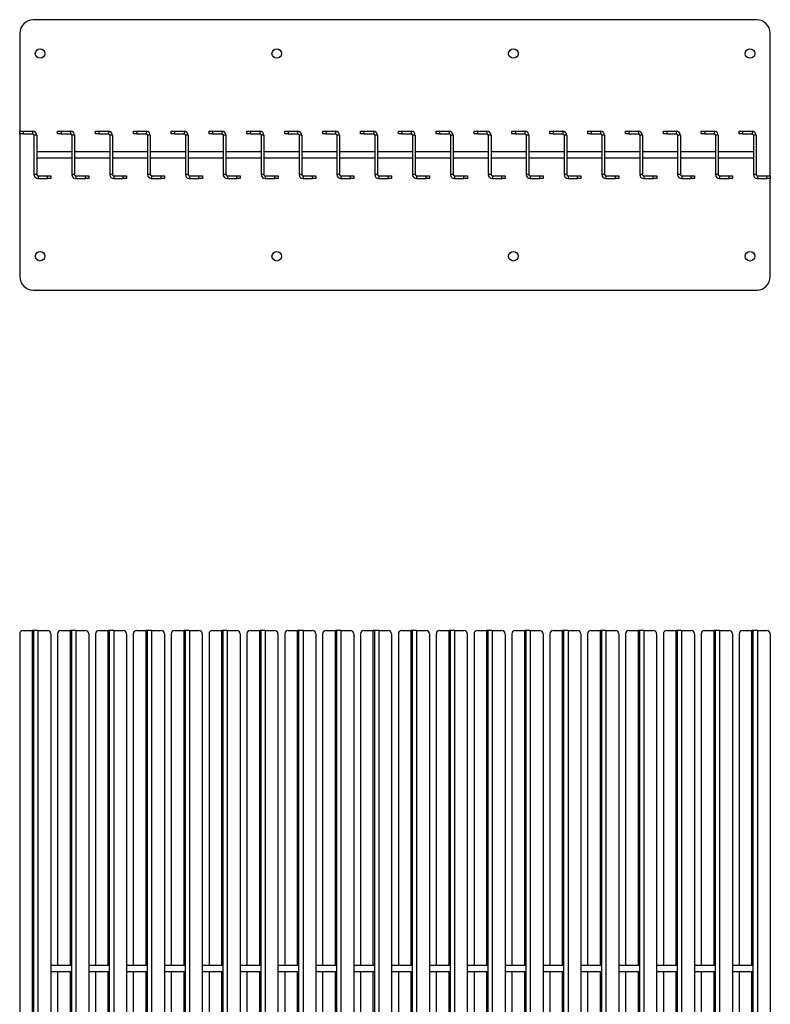
# Model space of a CAD drawing. Units: millimetres. Extents: x 488 to 6223, y 51 to 3175.
# Drawn here: x 488 to 1599, y 1718 to 3175 of the extents above; entities that cross this region are included whole.
import ezdxf

# ---------------------------------------------------------------- set-up
doc = ezdxf.new("R2010")
doc.units = ezdxf.units.MM

# ---------------------------------------------------------------- blocks, each defined once
blk = doc.blocks.new('A$C9245')
at = {"color": 7, "linetype": 'Continuous', "lineweight": 25}
for p, q in [((-2230, 2005.1), (-2230, 10.1)), ((-2225, 2010.1), (-2211, 2010.1)), ((-2211, 10.1), (-2211, 2010.1)), ((-2209, 2010.1), (-2211, 2010.1)), ((-2209, 10.1), (-2209, 2010.1)), ((-2203, 2010.1), (-2209, 2010.1)), ((-2203, 2010.1), (-2203, 10.1)), ((-2203, 2010.1), (-2189, 2010.1)), ((-2184, 2005.1), (-2184, 10.1)), ((-2174, 2005.1), (-2174, 1514.6)), ((-2169, 2010.1), (-2155, 2010.1)), ((-2153, 2010.1), (-2155, 2010.1)), ((-2153, 10.1), (-2153, 2010.1)), ((-2147, 2010.1), (-2153, 2010.1)), ((-2147, 2010.1), (-2147, 10.1)), ((-2147, 2010.1), (-2133, 2010.1)), ((-2128, 2005.1), (-2128, 10.1)), ((-2118, 2005.1), (-2118, 1514.6)), ((-2113, 2010.1), (-2099, 2010.1)), ((-2097, 2010.1), (-2099, 2010.1)), ((-2097, 10.1), (-2097, 2010.1)), ((-2091, 2010.1), (-2097, 2010.1)), ((-2091, 2010.1), (-2091, 10.1)), ((-2091, 2010.1), (-2077, 2010.1)), ((-2072, 2005.1), (-2072, 10.1)), ((-2062, 2005.1), (-2062, 1514.6)), ((-2057, 2010.1), (-2043, 2010.1)), ((-2041, 2010.1), (-2043, 2010.1)), ((-2041, 10.1), (-2041, 2010.1)), ((-2035, 2010.1), (-2041, 2010.1)), ((-2035, 2010.1), (-2035, 10.1)), ((-2035, 2010.1), (-2021, 2010.1)), ((-2016, 2005.1), (-2016, 10.1)), ((-2006, 2005.1), (-2006, 1514.6)), ((-2001, 2010.1), (-1987, 2010.1)), ((-1985, 2010.1), (-1987, 2010.1)), ((-1985, 10.1), (-1985, 2010.1)), ((-1979, 2010.1), (-1985, 2010.1)), ((-1979, 2010.1), (-1979, 10.1)), ((-1979, 2010.1), (-1965, 2010.1)), ((-1960, 2005.1), (-1960, 10.1)), ((-1950, 2005.1), (-1950, 1514.6)), ((-1945, 2010.1), (-1931, 2010.1)), ((-1929, 2010.1), (-1931, 2010.1)), ((-1929, 10.1), (-1929, 2010.1)), ((-1923, 2010.1), (-1929, 2010.1)), ((-1923, 2010.1), (-1923, 10.1)), ((-1923, 2010.1), (-1909, 2010.1)), ((-1904, 2005.1), (-1904, 10.1)), ((-1894, 2005.1), (-1894, 1514.6)), ((-1889, 2010.1), (-1875, 2010.1)), ((-1873, 2010.1), (-1875, 2010.1)), ((-1873, 10.1), (-1873, 2010.1)), ((-1867, 2010.1), (-1873, 2010.1)), ((-1867, 2010.1), (-1867, 10.1)), ((-1867, 2010.1), (-1853, 2010.1)), ((-1848, 2005.1), (-1848, 10.1)), ((-1838, 2005.1), (-1838, 1514.6)), ((-1833, 2010.1), (-1819, 2010.1)), ((-1817, 2010.1), (-1819, 2010.1)), ((-1817, 10.1), (-1817, 2010.1)), ((-1811, 2010.1), (-1817, 2010.1)), ((-1811, 2010.1), (-1811, 10.1)), ((-1811, 2010.1), (-1797, 2010.1)), ((-1792, 2005.1), (-1792, 10.1)), ((-1782, 2005.1), (-1782, 1514.6)), ((-1777, 2010.1), (-1763, 2010.1)), ((-1761, 2010.1), (-1763, 2010.1)), ((-1761, 10.1), (-1761, 2010.1)), ((-1755, 2010.1), (-1761, 2010.1)), ((-1755, 2010.1), (-1755, 10.1)), ((-1755, 2010.1), (-1741, 2010.1)), ((-1736, 2005.1), (-1736, 10.1)), ((-1726, 2005.1), (-1726, 1514.6)), ((-1721, 2010.1), (-1707, 2010.1)), ((-1705, 2010.1), (-1707, 2010.1)), ((-1705, 10.1), (-1705, 2010.1)), ((-1699, 2010.1), (-1705, 2010.1)), ((-1699, 2010.1), (-1699, 10.1)), ((-1699, 2010.1), (-1685, 2010.1)), ((-1680, 2005.1), (-1680, 10.1)), ((-1670, 2005.1), (-1670, 1514.6)), ((-1665, 2010.1), (-1651, 2010.1)), ((-1649, 2010.1), (-1651, 2010.1)), ((-1649, 10.1), (-1649, 2010.1)), ((-1643, 2010.1), (-1649, 2010.1)), ((-1643, 2010.1), (-1643, 10.1)), ((-1643, 2010.1), (-1629, 2010.1)), ((-1624, 2005.1), (-1624, 10.1)), ((-1614, 2005.1), (-1614, 1514.6)), ((-1609, 2010.1), (-1595, 2010.1)), ((-1593, 2010.1), (-1595, 2010.1)), ((-1593, 10.1), (-1593, 2010.1)), ((-1587, 2010.1), (-1593, 2010.1)), ((-1587, 2010.1), (-1587, 10.1)), ((-1587, 2010.1), (-1573, 2010.1)), ((-1568, 2005.1), (-1568, 10.1)), ((-1558, 2005.1), (-1558, 1514.6)), ((-1553, 2010.1), (-1539, 2010.1)), ((-1537, 2010.1), (-1539, 2010.1)), ((-1537, 10.1), (-1537, 2010.1)), ((-1531, 2010.1), (-1537, 2010.1)), ((-1531, 2010.1), (-1531, 10.1)), ((-1531, 2010.1), (-1517, 2010.1)), ((-1512, 2005.1), (-1512, 10.1)), ((-1502, 2005.1), (-1502, 1514.6)), ((-1497, 2010.1), (-1483, 2010.1)), ((-1481, 2010.1), (-1483, 2010.1)), ((-1481, 10.1), (-1481, 2010.1)), ((-1475, 2010.1), (-1481, 2010.1)), ((-1475, 2010.1), (-1475, 10.1)), ((-1475, 2010.1), (-1461, 2010.1)), ((-1456, 2005.1), (-1456, 10.1)), ((-1446, 2005.1), (-1446, 1514.6)), ((-1441, 2010.1), (-1427, 2010.1)), ((-1425, 2010.1), (-1427, 2010.1)), ((-1425, 10.1), (-1425, 2010.1)), ((-1419, 2010.1), (-1425, 2010.1)), ((-1419, 2010.1), (-1419, 10.1)), ((-1419, 2010.1), (-1405, 2010.1)), ((-1400, 2005.1), (-1400, 10.1)), ((-1390, 2005.1), (-1390, 1514.6)), ((-1385, 2010.1), (-1371, 2010.1)), ((-1369, 2010.1), (-1371, 2010.1)), ((-1369, 10.1), (-1369, 2010.1)), ((-1363, 2010.1), (-1369, 2010.1)), ((-1363, 2010.1), (-1363, 10.1)), ((-1363, 2010.1), (-1349, 2010.1)), ((-1344, 2005.1), (-1344, 10.1)), ((-1334, 2005.1), (-1334, 1514.6)), ((-1329, 2010.1), (-1315, 2010.1)), ((-1313, 2010.1), (-1315, 2010.1)), ((-1313, 10.1), (-1313, 2010.1)), ((-1307, 2010.1), (-1313, 2010.1)), ((-1307, 2010.1), (-1307, 10.1)), ((-1307, 2010.1), (-1293, 2010.1)), ((-1288, 2005.1), (-1288, 10.1)), ((-1278, 2005.1), (-1278, 1514.6)), ((-1273, 2010.1), (-1259, 2010.1)), ((-1257, 2010.1), (-1259, 2010.1)), ((-1257, 10.1), (-1257, 2010.1)), ((-1251, 2010.1), (-1257, 2010.1)), ((-1251, 2010.1), (-1251, 10.1)), ((-1251, 2010.1), (-1237, 2010.1)), ((-1232, 2005.1), (-1232, 10.1)), ((-1222, 2005.1), (-1222, 1514.6)), ((-1217, 2010.1), (-1203, 2010.1)), ((-1201, 2010.1), (-1203, 2010.1)), ((-1201, 10.1), (-1201, 2010.1)), ((-1195, 2010.1), (-1201, 2010.1)), ((-1195, 2010.1), (-1195, 10.1)), ((-1195, 2010.1), (-1181, 2010.1)), ((-1176, 2005.1), (-1176, 10.1)), ((-1166, 2005.1), (-1166, 1514.6)), ((-1161, 2010.1), (-1147, 2010.1)), ((-1145, 2010.1), (-1147, 2010.1)), ((-1145, 10.1), (-1145, 2010.1)), ((-1139, 2010.1), (-1145, 2010.1)), ((-1139, 2010.1), (-1139, 10.1)), ((-1139, 2010.1), (-1125, 2010.1)), ((-1120, 2005.1), (-1120, 10.1)), ((-2153, 1514.6), (-2184, 1514.6)), ((-2184, 1505.6), (-2153, 1505.6)), ((-2174, 1505.6), (-2174, 514.6)), ((-2097, 1514.6), (-2128, 1514.6)), ((-2128, 1505.6), (-2097, 1505.6)), ((-2118, 1505.6), (-2118, 514.6)), ((-2041, 1514.6), (-2072, 1514.6)), ((-2072, 1505.6), (-2041, 1505.6)), ((-2062, 1505.6), (-2062, 514.6)), ((-1985, 1514.6), (-2016, 1514.6)), ((-2016, 1505.6), (-1985, 1505.6)), ((-2006, 1505.6), (-2006, 514.6)), ((-1929, 1514.6), (-1960, 1514.6)), ((-1960, 1505.6), (-1929, 1505.6)), ((-1950, 1505.6), (-1950, 514.6)), ((-1873, 1514.6), (-1904, 1514.6)), ((-1904, 1505.6), (-1873, 1505.6)), ((-1894, 1505.6), (-1894, 514.6)), ((-1817, 1514.6), (-1848, 1514.6)), ((-1848, 1505.6), (-1817, 1505.6)), ((-1838, 1505.6), (-1838, 514.6)), ((-1761, 1514.6), (-1792, 1514.6)), ((-1792, 1505.6), (-1761, 1505.6)), ((-1782, 1505.6), (-1782, 514.6)), ((-1705, 1514.6), (-1736, 1514.6)), ((-1736, 1505.6), (-1705, 1505.6)), ((-1726, 1505.6), (-1726, 514.6)), ((-1649, 1514.6), (-1680, 1514.6)), ((-1680, 1505.6), (-1649, 1505.6)), ((-1670, 1505.6), (-1670, 514.6)), ((-1593, 1514.6), (-1624, 1514.6)), ((-1624, 1505.6), (-1593, 1505.6)), ((-1614, 1505.6), (-1614, 514.6)), ((-1537, 1514.6), (-1568, 1514.6)), ((-1568, 1505.6), (-1537, 1505.6)), ((-1558, 1505.6), (-1558, 514.6)), ((-1481, 1514.6), (-1512, 1514.6)), ((-1512, 1505.6), (-1481, 1505.6)), ((-1502, 1505.6), (-1502, 514.6)), ((-1425, 1514.6), (-1456, 1514.6)), ((-1456, 1505.6), (-1425, 1505.6)), ((-1446, 1505.6), (-1446, 514.6)), ((-1369, 1514.6), (-1400, 1514.6)), ((-1400, 1505.6), (-1369, 1505.6)), ((-1390, 1505.6), (-1390, 514.6)), ((-1313, 1514.6), (-1344, 1514.6)), ((-1344, 1505.6), (-1313, 1505.6)), ((-1334, 1505.6), (-1334, 514.6)), ((-1257, 1514.6), (-1288, 1514.6)), ((-1288, 1505.6), (-1257, 1505.6)), ((-1278, 1505.6), (-1278, 514.6)), ((-1201, 1514.6), (-1232, 1514.6)), ((-1232, 1505.6), (-1201, 1505.6)), ((-1222, 1505.6), (-1222, 514.6)), ((-1145, 1514.6), (-1176, 1514.6)), ((-1176, 1505.6), (-1145, 1505.6)), ((-1166, 1505.6), (-1166, 514.6))]:
    blk.add_line(p, q, dxfattribs=at)
at = {"color": 8, "linetype": 'Continuous', "lineweight": 25}
for p, q in [((-2155, 1514.6), (-2155, 2010.1)), ((-2099, 1514.6), (-2099, 2010.1)), ((-2043, 1514.6), (-2043, 2010.1)), ((-1987, 1514.6), (-1987, 2010.1)), ((-1931, 1514.6), (-1931, 2010.1)), ((-1875, 1514.6), (-1875, 2010.1)), ((-1819, 1514.6), (-1819, 2010.1)), ((-1763, 1514.6), (-1763, 2010.1)), ((-1707, 1514.6), (-1707, 2010.1)), ((-1651, 1514.6), (-1651, 2010.1)), ((-1595, 1514.6), (-1595, 2010.1)), ((-1539, 1514.6), (-1539, 2010.1)), ((-1483, 1514.6), (-1483, 2010.1)), ((-1427, 1514.6), (-1427, 2010.1)), ((-1371, 1514.6), (-1371, 2010.1)), ((-1315, 1514.6), (-1315, 2010.1)), ((-1259, 1514.6), (-1259, 2010.1)), ((-1203, 1514.6), (-1203, 2010.1)), ((-1147, 1514.6), (-1147, 2010.1)), ((-2155, 514.6), (-2155, 1505.6)), ((-2099, 514.6), (-2099, 1505.6)), ((-2043, 514.6), (-2043, 1505.6)), ((-1987, 514.6), (-1987, 1505.6)), ((-1931, 514.6), (-1931, 1505.6)), ((-1875, 514.6), (-1875, 1505.6)), ((-1819, 514.6), (-1819, 1505.6)), ((-1763, 514.6), (-1763, 1505.6)), ((-1707, 514.6), (-1707, 1505.6)), ((-1651, 514.6), (-1651, 1505.6)), ((-1595, 514.6), (-1595, 1505.6)), ((-1539, 514.6), (-1539, 1505.6)), ((-1483, 514.6), (-1483, 1505.6)), ((-1427, 514.6), (-1427, 1505.6)), ((-1371, 514.6), (-1371, 1505.6)), ((-1315, 514.6), (-1315, 1505.6)), ((-1259, 514.6), (-1259, 1505.6)), ((-1203, 514.6), (-1203, 1505.6)), ((-1147, 514.6), (-1147, 1505.6))]:
    blk.add_line(p, q, dxfattribs=at)
at = {"color": 7, "linetype": 'Continuous', "lineweight": 25}
for centre, start, end in [((-2225, 2005.1), 90, 180), ((-2189, 2005.1), 0, 90), ((-2169, 2005.1), 90, 180), ((-2133, 2005.1), 0, 90), ((-2113, 2005.1), 90, 180), ((-2077, 2005.1), 0, 90), ((-2057, 2005.1), 90, 180), ((-2021, 2005.1), 0, 90), ((-2001, 2005.1), 90, 180), ((-1965, 2005.1), 0, 90), ((-1945, 2005.1), 90, 180), ((-1909, 2005.1), 0, 90), ((-1889, 2005.1), 90, 180), ((-1853, 2005.1), 0, 90), ((-1833, 2005.1), 90, 180), ((-1797, 2005.1), 0, 90), ((-1777, 2005.1), 90, 180), ((-1741, 2005.1), 0, 90), ((-1721, 2005.1), 90, 180), ((-1685, 2005.1), 0, 90), ((-1665, 2005.1), 90, 180), ((-1629, 2005.1), 0, 90), ((-1609, 2005.1), 90, 180), ((-1573, 2005.1), 0, 90), ((-1553, 2005.1), 90, 180), ((-1517, 2005.1), 0, 90), ((-1497, 2005.1), 90, 180), ((-1461, 2005.1), 0, 90), ((-1441, 2005.1), 90, 180), ((-1405, 2005.1), 0, 90), ((-1385, 2005.1), 90, 180), ((-1349, 2005.1), 0, 90), ((-1329, 2005.1), 90, 180), ((-1293, 2005.1), 0, 90), ((-1273, 2005.1), 90, 180), ((-1237, 2005.1), 0, 90), ((-1217, 2005.1), 90, 180), ((-1181, 2005.1), 0, 90), ((-1161, 2005.1), 90, 180), ((-1125, 2005.1), 0, 90)]:
    blk.add_arc(centre, 5, start, end, dxfattribs=at)
blk = doc.blocks.new('A$C15232')
at = {"color": 7, "linetype": 'Continuous', "lineweight": 25}
for p, q in [((-1118.9, 399.3), (-2188.9, 399.3)), ((-2208.9, 379.3), (-2208.9, 234.3)), ((-1098.9, 168.3), (-1098.9, 379.3)), ((-2208.9, 230.3), (-2208.9, 234.3)), ((-2208.9, 234.3), (-2203.9, 234.3)), ((-2203.9, 234.3), (-2203.9, 230.3)), ((-2203.9, 234.3), (-2189.9, 234.3)), ((-2189.9, 234.3), (-2189.9, 230.3)), ((-2152.9, 230.3), (-2152.9, 234.3)), ((-2152.9, 234.3), (-2147.9, 234.3)), ((-2147.9, 234.3), (-2147.9, 230.3)), ((-2147.9, 234.3), (-2133.9, 234.3)), ((-2133.9, 234.3), (-2133.9, 230.3)), ((-2096.9, 230.3), (-2096.9, 234.3)), ((-2096.9, 234.3), (-2091.9, 234.3)), ((-2091.9, 234.3), (-2091.9, 230.3)), ((-2091.9, 234.3), (-2077.9, 234.3)), ((-2077.9, 234.3), (-2077.9, 230.3)), ((-2040.9, 230.3), (-2040.9, 234.3)), ((-2040.9, 234.3), (-2035.9, 234.3)), ((-2035.9, 234.3), (-2035.9, 230.3)), ((-2035.9, 234.3), (-2021.9, 234.3)), ((-2021.9, 234.3), (-2021.9, 230.3)), ((-1984.9, 230.3), (-1984.9, 234.3)), ((-1984.9, 234.3), (-1979.9, 234.3)), ((-1979.9, 234.3), (-1979.9, 230.3)), ((-1979.9, 234.3), (-1965.9, 234.3)), ((-1965.9, 234.3), (-1965.9, 230.3)), ((-1928.9, 230.3), (-1928.9, 234.3)), ((-1928.9, 234.3), (-1923.9, 234.3)), ((-1923.9, 234.3), (-1923.9, 230.3)), ((-1923.9, 234.3), (-1909.9, 234.3)), ((-1909.9, 234.3), (-1909.9, 230.3)), ((-1872.9, 230.3), (-1872.9, 234.3)), ((-1872.9, 234.3), (-1867.9, 234.3)), ((-1867.9, 234.3), (-1867.9, 230.3)), ((-1867.9, 234.3), (-1853.9, 234.3)), ((-1853.9, 234.3), (-1853.9, 230.3)), ((-1816.9, 230.3), (-1816.9, 234.3)), ((-1816.9, 234.3), (-1811.9, 234.3)), ((-1811.9, 234.3), (-1811.9, 230.3)), ((-1811.9, 234.3), (-1797.9, 234.3)), ((-1797.9, 234.3), (-1797.9, 230.3)), ((-1760.9, 230.3), (-1760.9, 234.3)), ((-1760.9, 234.3), (-1755.9, 234.3)), ((-1755.9, 234.3), (-1755.9, 230.3)), ((-1755.9, 234.3), (-1741.9, 234.3)), ((-1741.9, 234.3), (-1741.9, 230.3)), ((-1704.9, 230.3), (-1704.9, 234.3)), ((-1704.9, 234.3), (-1699.9, 234.3)), ((-1699.9, 234.3), (-1699.9, 230.3)), ((-1699.9, 234.3), (-1685.9, 234.3)), ((-1685.9, 234.3), (-1685.9, 230.3)), ((-1648.9, 230.3), (-1648.9, 234.3)), ((-1648.9, 234.3), (-1643.9, 234.3)), ((-1643.9, 234.3), (-1643.9, 230.3)), ((-1643.9, 234.3), (-1629.9, 234.3)), ((-1629.9, 234.3), (-1629.9, 230.3)), ((-1592.9, 230.3), (-1592.9, 234.3)), ((-1592.9, 234.3), (-1587.9, 234.3)), ((-1587.9, 234.3), (-1587.9, 230.3)), ((-1587.9, 234.3), (-1573.9, 234.3)), ((-1573.9, 234.3), (-1573.9, 230.3)), ((-1536.9, 230.3), (-1536.9, 234.3)), ((-1536.9, 234.3), (-1531.9, 234.3)), ((-1531.9, 234.3), (-1531.9, 230.3)), ((-1531.9, 234.3), (-1517.9, 234.3)), ((-1517.9, 234.3), (-1517.9, 230.3)), ((-1480.9, 230.3), (-1480.9, 234.3)), ((-1480.9, 234.3), (-1475.9, 234.3)), ((-1475.9, 234.3), (-1475.9, 230.3)), ((-1475.9, 234.3), (-1461.9, 234.3)), ((-1461.9, 234.3), (-1461.9, 230.3)), ((-1424.9, 230.3), (-1424.9, 234.3)), ((-1424.9, 234.3), (-1419.9, 234.3)), ((-1419.9, 234.3), (-1419.9, 230.3)), ((-1419.9, 234.3), (-1405.9, 234.3)), ((-1405.9, 234.3), (-1405.9, 230.3)), ((-1368.9, 230.3), (-1368.9, 234.3)), ((-1368.9, 234.3), (-1363.9, 234.3)), ((-1363.9, 234.3), (-1363.9, 230.3)), ((-1363.9, 234.3), (-1349.9, 234.3)), ((-1349.9, 234.3), (-1349.9, 230.3)), ((-1312.9, 230.3), (-1312.9, 234.3)), ((-1312.9, 234.3), (-1307.9, 234.3)), ((-1307.9, 234.3), (-1307.9, 230.3)), ((-1307.9, 234.3), (-1293.9, 234.3)), ((-1293.9, 234.3), (-1293.9, 230.3)), ((-1256.9, 230.3), (-1256.9, 234.3)), ((-1256.9, 234.3), (-1251.9, 234.3)), ((-1251.9, 234.3), (-1251.9, 230.3)), ((-1251.9, 234.3), (-1237.9, 234.3)), ((-1237.9, 234.3), (-1237.9, 230.3)), ((-1200.9, 230.3), (-1200.9, 234.3)), ((-1200.9, 234.3), (-1195.9, 234.3)), ((-1195.9, 234.3), (-1195.9, 230.3)), ((-1195.9, 234.3), (-1181.9, 234.3)), ((-1181.9, 234.3), (-1181.9, 230.3)), ((-1144.9, 230.3), (-1144.9, 234.3)), ((-1144.9, 234.3), (-1139.9, 234.3)), ((-1139.9, 234.3), (-1139.9, 230.3)), ((-1139.9, 234.3), (-1125.9, 234.3)), ((-1125.9, 234.3), (-1125.9, 230.3)), ((-2208.9, 230.3), (-2208.9, 19.3)), ((-2203.9, 230.3), (-2208.9, 230.3)), ((-2203.9, 230.3), (-2189.9, 230.3)), ((-2183.9, 228.3), (-2187.9, 228.3)), ((-2187.9, 228.3), (-2187.9, 170.3)), ((-2183.9, 228.3), (-2183.9, 170.3)), ((-2147.9, 230.3), (-2152.9, 230.3)), ((-2147.9, 230.3), (-2133.9, 230.3)), ((-2127.9, 228.3), (-2131.9, 228.3)), ((-2131.9, 228.3), (-2131.9, 170.3)), ((-2127.9, 228.3), (-2127.9, 170.3)), ((-2091.9, 230.3), (-2096.9, 230.3)), ((-2091.9, 230.3), (-2077.9, 230.3)), ((-2071.9, 228.3), (-2075.9, 228.3)), ((-2075.9, 228.3), (-2075.9, 170.3)), ((-2071.9, 228.3), (-2071.9, 170.3)), ((-2035.9, 230.3), (-2040.9, 230.3)), ((-2035.9, 230.3), (-2021.9, 230.3)), ((-2015.9, 228.3), (-2019.9, 228.3)), ((-2019.9, 228.3), (-2019.9, 170.3)), ((-2015.9, 228.3), (-2015.9, 170.3)), ((-1979.9, 230.3), (-1984.9, 230.3)), ((-1979.9, 230.3), (-1965.9, 230.3)), ((-1959.9, 228.3), (-1963.9, 228.3)), ((-1963.9, 228.3), (-1963.9, 170.3)), ((-1959.9, 228.3), (-1959.9, 170.3)), ((-1923.9, 230.3), (-1928.9, 230.3)), ((-1923.9, 230.3), (-1909.9, 230.3)), ((-1903.9, 228.3), (-1907.9, 228.3)), ((-1907.9, 228.3), (-1907.9, 170.3)), ((-1903.9, 228.3), (-1903.9, 170.3)), ((-1867.9, 230.3), (-1872.9, 230.3)), ((-1867.9, 230.3), (-1853.9, 230.3)), ((-1847.9, 228.3), (-1851.9, 228.3)), ((-1851.9, 228.3), (-1851.9, 170.3)), ((-1847.9, 228.3), (-1847.9, 170.3)), ((-1811.9, 230.3), (-1816.9, 230.3)), ((-1811.9, 230.3), (-1797.9, 230.3)), ((-1791.9, 228.3), (-1795.9, 228.3)), ((-1795.9, 228.3), (-1795.9, 170.3)), ((-1791.9, 228.3), (-1791.9, 170.3)), ((-1755.9, 230.3), (-1760.9, 230.3)), ((-1755.9, 230.3), (-1741.9, 230.3)), ((-1735.9, 228.3), (-1739.9, 228.3)), ((-1739.9, 228.3), (-1739.9, 170.3)), ((-1735.9, 228.3), (-1735.9, 170.3)), ((-1699.9, 230.3), (-1704.9, 230.3)), ((-1699.9, 230.3), (-1685.9, 230.3)), ((-1679.9, 228.3), (-1683.9, 228.3)), ((-1683.9, 228.3), (-1683.9, 170.3)), ((-1679.9, 228.3), (-1679.9, 170.3)), ((-1643.9, 230.3), (-1648.9, 230.3)), ((-1643.9, 230.3), (-1629.9, 230.3)), ((-1623.9, 228.3), (-1627.9, 228.3)), ((-1627.9, 228.3), (-1627.9, 170.3)), ((-1623.9, 228.3), (-1623.9, 170.3)), ((-1587.9, 230.3), (-1592.9, 230.3)), ((-1587.9, 230.3), (-1573.9, 230.3)), ((-1567.9, 228.3), (-1571.9, 228.3)), ((-1571.9, 228.3), (-1571.9, 170.3)), ((-1567.9, 228.3), (-1567.9, 170.3)), ((-1531.9, 230.3), (-1536.9, 230.3)), ((-1531.9, 230.3), (-1517.9, 230.3)), ((-1511.9, 228.3), (-1515.9, 228.3)), ((-1515.9, 228.3), (-1515.9, 170.3)), ((-1511.9, 228.3), (-1511.9, 170.3)), ((-1475.9, 230.3), (-1480.9, 230.3)), ((-1475.9, 230.3), (-1461.9, 230.3)), ((-1455.9, 228.3), (-1459.9, 228.3)), ((-1459.9, 228.3), (-1459.9, 170.3)), ((-1455.9, 228.3), (-1455.9, 170.3)), ((-1419.9, 230.3), (-1424.9, 230.3)), ((-1419.9, 230.3), (-1405.9, 230.3)), ((-1399.9, 228.3), (-1403.9, 228.3)), ((-1403.9, 228.3), (-1403.9, 170.3)), ((-1399.9, 228.3), (-1399.9, 170.3)), ((-1363.9, 230.3), (-1368.9, 230.3)), ((-1363.9, 230.3), (-1349.9, 230.3)), ((-1343.9, 228.3), (-1347.9, 228.3)), ((-1347.9, 228.3), (-1347.9, 170.3)), ((-1343.9, 228.3), (-1343.9, 170.3)), ((-1307.9, 230.3), (-1312.9, 230.3)), ((-1307.9, 230.3), (-1293.9, 230.3)), ((-1287.9, 228.3), (-1291.9, 228.3)), ((-1291.9, 228.3), (-1291.9, 170.3)), ((-1287.9, 228.3), (-1287.9, 170.3)), ((-1251.9, 230.3), (-1256.9, 230.3)), ((-1251.9, 230.3), (-1237.9, 230.3)), ((-1231.9, 228.3), (-1235.9, 228.3)), ((-1235.9, 228.3), (-1235.9, 170.3)), ((-1231.9, 228.3), (-1231.9, 170.3)), ((-1195.9, 230.3), (-1200.9, 230.3)), ((-1195.9, 230.3), (-1181.9, 230.3)), ((-1175.9, 228.3), (-1179.9, 228.3)), ((-1179.9, 228.3), (-1179.9, 170.3)), ((-1175.9, 228.3), (-1175.9, 170.3)), ((-1139.9, 230.3), (-1144.9, 230.3)), ((-1139.9, 230.3), (-1125.9, 230.3)), ((-1119.9, 228.3), (-1123.9, 228.3)), ((-1123.9, 228.3), (-1123.9, 170.3)), ((-1119.9, 228.3), (-1119.9, 170.3)), ((-2131.9, 203.8), (-2183.9, 203.8)), ((-2183.9, 194.8), (-2131.9, 194.8)), ((-2075.9, 203.8), (-2127.9, 203.8)), ((-2127.9, 194.8), (-2075.9, 194.8)), ((-2019.9, 203.8), (-2071.9, 203.8)), ((-2071.9, 194.8), (-2019.9, 194.8)), ((-1963.9, 203.8), (-2015.9, 203.8)), ((-2015.9, 194.8), (-1963.9, 194.8)), ((-1907.9, 203.8), (-1959.9, 203.8)), ((-1959.9, 194.8), (-1907.9, 194.8)), ((-1851.9, 203.8), (-1903.9, 203.8)), ((-1903.9, 194.8), (-1851.9, 194.8)), ((-1795.9, 203.8), (-1847.9, 203.8)), ((-1847.9, 194.8), (-1795.9, 194.8)), ((-1739.9, 203.8), (-1791.9, 203.8)), ((-1791.9, 194.8), (-1739.9, 194.8)), ((-1683.9, 203.8), (-1735.9, 203.8)), ((-1735.9, 194.8), (-1683.9, 194.8)), ((-1627.9, 203.8), (-1679.9, 203.8)), ((-1679.9, 194.8), (-1627.9, 194.8)), ((-1571.9, 203.8), (-1623.9, 203.8)), ((-1623.9, 194.8), (-1571.9, 194.8)), ((-1515.9, 203.8), (-1567.9, 203.8)), ((-1567.9, 194.8), (-1515.9, 194.8)), ((-1459.9, 203.8), (-1511.9, 203.8)), ((-1511.9, 194.8), (-1459.9, 194.8)), ((-1403.9, 203.8), (-1455.9, 203.8)), ((-1455.9, 194.8), (-1403.9, 194.8)), ((-1347.9, 203.8), (-1399.9, 203.8)), ((-1399.9, 194.8), (-1347.9, 194.8)), ((-1291.9, 203.8), (-1343.9, 203.8)), ((-1343.9, 194.8), (-1291.9, 194.8)), ((-1235.9, 203.8), (-1287.9, 203.8)), ((-1287.9, 194.8), (-1235.9, 194.8)), ((-1179.9, 203.8), (-1231.9, 203.8)), ((-1231.9, 194.8), (-1179.9, 194.8)), ((-1123.9, 203.8), (-1175.9, 203.8)), ((-1175.9, 194.8), (-1123.9, 194.8)), ((-2183.9, 170.3), (-2187.9, 170.3)), ((-2181.9, 168.3), (-2181.9, 164.3)), ((-2181.9, 168.3), (-2167.9, 168.3)), ((-2181.9, 164.3), (-2167.9, 164.3)), ((-2167.9, 164.3), (-2167.9, 168.3)), ((-2167.9, 168.3), (-2162.9, 168.3)), ((-2162.9, 164.3), (-2167.9, 164.3)), ((-2162.9, 168.3), (-2162.9, 164.3)), ((-2127.9, 170.3), (-2131.9, 170.3)), ((-2125.9, 168.3), (-2125.9, 164.3)), ((-2125.9, 168.3), (-2111.9, 168.3)), ((-2125.9, 164.3), (-2111.9, 164.3)), ((-2111.9, 164.3), (-2111.9, 168.3)), ((-2111.9, 168.3), (-2106.9, 168.3)), ((-2106.9, 164.3), (-2111.9, 164.3)), ((-2106.9, 168.3), (-2106.9, 164.3)), ((-2071.9, 170.3), (-2075.9, 170.3)), ((-2069.9, 168.3), (-2069.9, 164.3)), ((-2069.9, 168.3), (-2055.9, 168.3)), ((-2069.9, 164.3), (-2055.9, 164.3)), ((-2055.9, 164.3), (-2055.9, 168.3)), ((-2055.9, 168.3), (-2050.9, 168.3)), ((-2050.9, 164.3), (-2055.9, 164.3)), ((-2050.9, 168.3), (-2050.9, 164.3)), ((-2015.9, 170.3), (-2019.9, 170.3)), ((-2013.9, 168.3), (-2013.9, 164.3)), ((-2013.9, 168.3), (-1999.9, 168.3)), ((-2013.9, 164.3), (-1999.9, 164.3)), ((-1999.9, 164.3), (-1999.9, 168.3)), ((-1999.9, 168.3), (-1994.9, 168.3)), ((-1994.9, 164.3), (-1999.9, 164.3)), ((-1994.9, 168.3), (-1994.9, 164.3)), ((-1959.9, 170.3), (-1963.9, 170.3)), ((-1957.9, 168.3), (-1957.9, 164.3)), ((-1957.9, 168.3), (-1943.9, 168.3)), ((-1957.9, 164.3), (-1943.9, 164.3)), ((-1943.9, 164.3), (-1943.9, 168.3)), ((-1943.9, 168.3), (-1938.9, 168.3)), ((-1938.9, 164.3), (-1943.9, 164.3)), ((-1938.9, 168.3), (-1938.9, 164.3)), ((-1903.9, 170.3), (-1907.9, 170.3)), ((-1901.9, 168.3), (-1901.9, 164.3)), ((-1901.9, 168.3), (-1887.9, 168.3)), ((-1901.9, 164.3), (-1887.9, 164.3)), ((-1887.9, 164.3), (-1887.9, 168.3)), ((-1887.9, 168.3), (-1882.9, 168.3)), ((-1882.9, 164.3), (-1887.9, 164.3)), ((-1882.9, 168.3), (-1882.9, 164.3)), ((-1847.9, 170.3), (-1851.9, 170.3)), ((-1845.9, 168.3), (-1845.9, 164.3)), ((-1845.9, 168.3), (-1831.9, 168.3)), ((-1845.9, 164.3), (-1831.9, 164.3)), ((-1831.9, 164.3), (-1831.9, 168.3)), ((-1831.9, 168.3), (-1826.9, 168.3)), ((-1826.9, 164.3), (-1831.9, 164.3)), ((-1826.9, 168.3), (-1826.9, 164.3)), ((-1791.9, 170.3), (-1795.9, 170.3)), ((-1789.9, 168.3), (-1789.9, 164.3)), ((-1789.9, 168.3), (-1775.9, 168.3)), ((-1789.9, 164.3), (-1775.9, 164.3)), ((-1775.9, 164.3), (-1775.9, 168.3)), ((-1775.9, 168.3), (-1770.9, 168.3)), ((-1770.9, 164.3), (-1775.9, 164.3)), ((-1770.9, 168.3), (-1770.9, 164.3)), ((-1735.9, 170.3), (-1739.9, 170.3)), ((-1733.9, 168.3), (-1733.9, 164.3)), ((-1733.9, 168.3), (-1719.9, 168.3)), ((-1733.9, 164.3), (-1719.9, 164.3)), ((-1719.9, 164.3), (-1719.9, 168.3)), ((-1719.9, 168.3), (-1714.9, 168.3)), ((-1714.9, 164.3), (-1719.9, 164.3)), ((-1714.9, 168.3), (-1714.9, 164.3)), ((-1679.9, 170.3), (-1683.9, 170.3)), ((-1677.9, 168.3), (-1677.9, 164.3)), ((-1677.9, 168.3), (-1663.9, 168.3)), ((-1677.9, 164.3), (-1663.9, 164.3)), ((-1663.9, 164.3), (-1663.9, 168.3)), ((-1663.9, 168.3), (-1658.9, 168.3)), ((-1658.9, 164.3), (-1663.9, 164.3)), ((-1658.9, 168.3), (-1658.9, 164.3)), ((-1623.9, 170.3), (-1627.9, 170.3)), ((-1621.9, 168.3), (-1621.9, 164.3)), ((-1621.9, 168.3), (-1607.9, 168.3)), ((-1621.9, 164.3), (-1607.9, 164.3)), ((-1607.9, 164.3), (-1607.9, 168.3)), ((-1607.9, 168.3), (-1602.9, 168.3)), ((-1602.9, 164.3), (-1607.9, 164.3)), ((-1602.9, 168.3), (-1602.9, 164.3)), ((-1567.9, 170.3), (-1571.9, 170.3)), ((-1565.9, 168.3), (-1565.9, 164.3)), ((-1565.9, 168.3), (-1551.9, 168.3)), ((-1565.9, 164.3), (-1551.9, 164.3)), ((-1551.9, 164.3), (-1551.9, 168.3)), ((-1551.9, 168.3), (-1546.9, 168.3)), ((-1546.9, 164.3), (-1551.9, 164.3)), ((-1546.9, 168.3), (-1546.9, 164.3)), ((-1511.9, 170.3), (-1515.9, 170.3)), ((-1509.9, 168.3), (-1509.9, 164.3)), ((-1509.9, 168.3), (-1495.9, 168.3)), ((-1509.9, 164.3), (-1495.9, 164.3)), ((-1495.9, 164.3), (-1495.9, 168.3)), ((-1495.9, 168.3), (-1490.9, 168.3)), ((-1490.9, 164.3), (-1495.9, 164.3)), ((-1490.9, 168.3), (-1490.9, 164.3)), ((-1455.9, 170.3), (-1459.9, 170.3)), ((-1453.9, 168.3), (-1453.9, 164.3)), ((-1453.9, 168.3), (-1439.9, 168.3)), ((-1453.9, 164.3), (-1439.9, 164.3)), ((-1439.9, 164.3), (-1439.9, 168.3)), ((-1439.9, 168.3), (-1434.9, 168.3)), ((-1434.9, 164.3), (-1439.9, 164.3)), ((-1434.9, 168.3), (-1434.9, 164.3)), ((-1399.9, 170.3), (-1403.9, 170.3)), ((-1397.9, 168.3), (-1397.9, 164.3)), ((-1397.9, 168.3), (-1383.9, 168.3)), ((-1397.9, 164.3), (-1383.9, 164.3)), ((-1383.9, 164.3), (-1383.9, 168.3)), ((-1383.9, 168.3), (-1378.9, 168.3)), ((-1378.9, 164.3), (-1383.9, 164.3)), ((-1378.9, 168.3), (-1378.9, 164.3)), ((-1343.9, 170.3), (-1347.9, 170.3)), ((-1341.9, 168.3), (-1341.9, 164.3)), ((-1341.9, 168.3), (-1327.9, 168.3)), ((-1341.9, 164.3), (-1327.9, 164.3)), ((-1327.9, 164.3), (-1327.9, 168.3)), ((-1327.9, 168.3), (-1322.9, 168.3)), ((-1322.9, 164.3), (-1327.9, 164.3)), ((-1322.9, 168.3), (-1322.9, 164.3)), ((-1287.9, 170.3), (-1291.9, 170.3)), ((-1285.9, 168.3), (-1285.9, 164.3)), ((-1285.9, 168.3), (-1271.9, 168.3)), ((-1285.9, 164.3), (-1271.9, 164.3)), ((-1271.9, 164.3), (-1271.9, 168.3)), ((-1271.9, 168.3), (-1266.9, 168.3)), ((-1266.9, 164.3), (-1271.9, 164.3)), ((-1266.9, 168.3), (-1266.9, 164.3)), ((-1231.9, 170.3), (-1235.9, 170.3)), ((-1229.9, 168.3), (-1229.9, 164.3)), ((-1229.9, 168.3), (-1215.9, 168.3)), ((-1229.9, 164.3), (-1215.9, 164.3)), ((-1215.9, 164.3), (-1215.9, 168.3)), ((-1215.9, 168.3), (-1210.9, 168.3)), ((-1210.9, 164.3), (-1215.9, 164.3)), ((-1210.9, 168.3), (-1210.9, 164.3)), ((-1175.9, 170.3), (-1179.9, 170.3)), ((-1173.9, 168.3), (-1173.9, 164.3)), ((-1173.9, 168.3), (-1159.9, 168.3)), ((-1173.9, 164.3), (-1159.9, 164.3)), ((-1159.9, 164.3), (-1159.9, 168.3)), ((-1159.9, 168.3), (-1154.9, 168.3)), ((-1154.9, 164.3), (-1159.9, 164.3)), ((-1154.9, 168.3), (-1154.9, 164.3)), ((-1119.9, 170.3), (-1123.9, 170.3)), ((-1117.9, 168.3), (-1117.9, 164.3)), ((-1117.9, 168.3), (-1103.9, 168.3)), ((-1117.9, 164.3), (-1103.9, 164.3)), ((-1103.9, 164.3), (-1103.9, 168.3)), ((-1103.9, 168.3), (-1098.9, 168.3)), ((-1098.9, 164.3), (-1103.9, 164.3)), ((-1098.9, 168.3), (-1098.9, 164.3)), ((-1098.9, 19.3), (-1098.9, 164.3)), ((-2188.9, -0.7), (-1118.9, -0.7))]:
    blk.add_line(p, q, dxfattribs=at)
for centre in [(-2178.9, 349.3), (-1828.9, 349.3), (-1478.9, 349.3), (-1128.9, 349.3), (-2178.9, 49.3), (-1828.9, 49.3), (-1478.9, 49.3), (-1128.9, 49.3)]:
    blk.add_circle(centre, 7, dxfattribs=at)
for centre, radius, start, end in [((-2188.9, 379.3), 20, 90, 180), ((-1118.9, 379.3), 20, 0, 90), ((-2189.9, 228.3), 6, 0, 90), ((-2133.9, 228.3), 6, 0, 90), ((-2077.9, 228.3), 6, 0, 90), ((-2021.9, 228.3), 6, 0, 90), ((-1965.9, 228.3), 6, 0, 90), ((-1909.9, 228.3), 6, 0, 90), ((-1853.9, 228.3), 6, 0, 90), ((-1797.9, 228.3), 6, 0, 90), ((-1741.9, 228.3), 6, 0, 90), ((-1685.9, 228.3), 6, 0, 90), ((-1629.9, 228.3), 6, 0, 90), ((-1573.9, 228.3), 6, 0, 90), ((-1517.9, 228.3), 6, 0, 90), ((-1461.9, 228.3), 6, 0, 90), ((-1405.9, 228.3), 6, 0, 90), ((-1349.9, 228.3), 6, 0, 90), ((-1293.9, 228.3), 6, 0, 90), ((-1237.9, 228.3), 6, 0, 90), ((-1181.9, 228.3), 6, 0, 90), ((-1125.9, 228.3), 6, 0, 90), ((-2189.9, 228.3), 2, 0, 90), ((-2133.9, 228.3), 2, 0, 90), ((-2077.9, 228.3), 2, 0, 90), ((-2021.9, 228.3), 2, 0, 90), ((-1965.9, 228.3), 2, 0, 90), ((-1909.9, 228.3), 2, 0, 90), ((-1853.9, 228.3), 2, 0, 90), ((-1797.9, 228.3), 2, 0, 90), ((-1741.9, 228.3), 2, 0, 90), ((-1685.9, 228.3), 2, 0, 90), ((-1629.9, 228.3), 2, 0, 90), ((-1573.9, 228.3), 2, 0, 90), ((-1517.9, 228.3), 2, 0, 90), ((-1461.9, 228.3), 2, 0, 90), ((-1405.9, 228.3), 2, 0, 90), ((-1349.9, 228.3), 2, 0, 90), ((-1293.9, 228.3), 2, 0, 90), ((-1237.9, 228.3), 2, 0, 90), ((-1181.9, 228.3), 2, 0, 90), ((-1125.9, 228.3), 2, 0, 90), ((-2181.9, 170.3), 6, 180, 270), ((-2181.9, 170.3), 2, 180, 270), ((-2125.9, 170.3), 6, 180, 270), ((-2125.9, 170.3), 2, 180, 270), ((-2069.9, 170.3), 6, 180, 270), ((-2069.9, 170.3), 2, 180, 270), ((-2013.9, 170.3), 6, 180, 270), ((-2013.9, 170.3), 2, 180, 270), ((-1957.9, 170.3), 6, 180, 270), ((-1957.9, 170.3), 2, 180, 270), ((-1901.9, 170.3), 6, 180, 270), ((-1901.9, 170.3), 2, 180, 270), ((-1845.9, 170.3), 6, 180, 270), ((-1845.9, 170.3), 2, 180, 270), ((-1789.9, 170.3), 6, 180, 270), ((-1789.9, 170.3), 2, 180, 270), ((-1733.9, 170.3), 6, 180, 270), ((-1733.9, 170.3), 2, 180, 270), ((-1677.9, 170.3), 6, 180, 270), ((-1677.9, 170.3), 2, 180, 270), ((-1621.9, 170.3), 6, 180, 270), ((-1621.9, 170.3), 2, 180, 270), ((-1565.9, 170.3), 6, 180, 270), ((-1565.9, 170.3), 2, 180, 270), ((-1509.9, 170.3), 6, 180, 270), ((-1509.9, 170.3), 2, 180, 270), ((-1453.9, 170.3), 6, 180, 270), ((-1453.9, 170.3), 2, 180, 270), ((-1397.9, 170.3), 6, 180, 270), ((-1397.9, 170.3), 2, 180, 270), ((-1341.9, 170.3), 6, 180, 270), ((-1341.9, 170.3), 2, 180, 270), ((-1285.9, 170.3), 6, 180, 270), ((-1285.9, 170.3), 2, 180, 270), ((-1229.9, 170.3), 6, 180, 270), ((-1229.9, 170.3), 2, 180, 270), ((-1173.9, 170.3), 6, 180, 270), ((-1173.9, 170.3), 2, 180, 270), ((-1117.9, 170.3), 6, 180, 270), ((-1117.9, 170.3), 2, 180, 270), ((-2188.9, 19.3), 20, 180, 270), ((-1118.9, 19.3), 20, 270, 0)]:
    blk.add_arc(centre, radius, start, end, dxfattribs=at)

msp = doc.modelspace()

# ---------------------------------------------------------------- block references
for name, p in [('A$C15232', (2697.4, 2775.7)), ('A$C9245', (2718.4, 261.3))]:
    msp.add_blockref(name, p)

doc.saveas('drawing.dxf')
